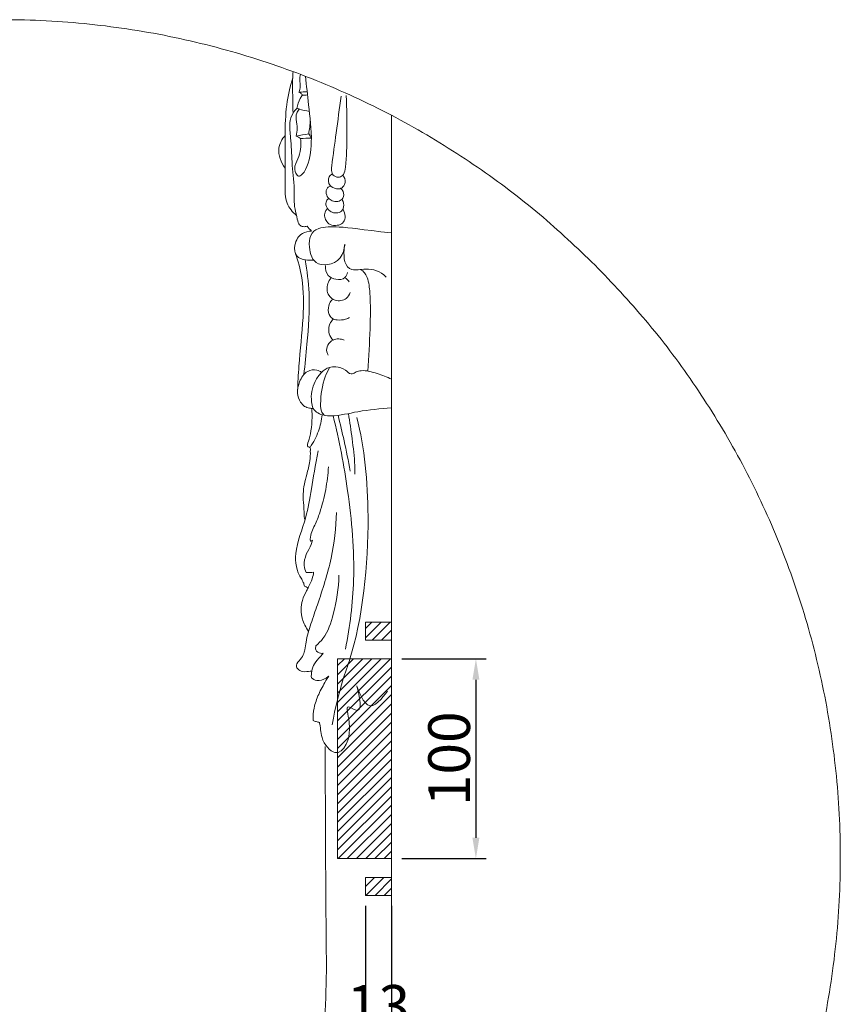
# Model space of a CAD drawing. Units: millimetres. Extents: x -771 to 21835, y -4664 to 5713.
# Drawn here: x 8625 to 9413, y -1365 to -420 of the extents above; entities that cross this region are included whole.
import ezdxf

# ---------------------------------------------------------------- set-up
doc = ezdxf.new("R2010")
doc.units = ezdxf.units.MM
doc.header["$MEASUREMENT"] = 0
doc.layers.get('0').update_dxf_attribs({"lineweight": 5})
doc.styles.add('Arial Black', font='txt')
doc.dimstyles.new('Default', dxfattribs={"dimscale": 20, "dimtxt": 2, "dimasz": 1, "dimexe": 0.5, "dimexo": 0.5, "dimgap": 0.25, "dimtad": 1, "dimtoh": 1, "dimdec": 0, "dimzin": 1, "dimdsep": 46, "dimtxsty": 'Arial Black', "dimcen": 0.5, "dimazin": 0, "dimtfac": 1, "dimtdec": 4, "dimtix": 1, "dimtmove": 1, "dimatfit": 3, "dimfxl": 1, "dimtolj": 1, "dimtzin": 1, "dimarcsym": 0})
pattern_1 = [(45, (0, 0), (-4.4194174, 4.4194174), [])]

# ---------------------------------------------------------------- blocks, each defined once
blk = doc.blocks.new('*D54')
at = {"color": 0, "lineweight": -2, "transparency": 16777216}
for p, q in [((8957.3, -1270.07), (8957.3, -1401.76)), ((8982.21, -1270.07), (8982.21, -1401.76)), ((8937.3, -1391.76), (8917.3, -1391.76)), ((8957.3, -1391.76), (8982.21, -1391.76)), ((9002.21, -1391.76), (9022.21, -1391.76))]:
    blk.add_line(p, q, dxfattribs=at)
at = {"color": 0, "transparency": 16777216}
for points in [[(8937.3, -1388.42), (8937.3, -1395.09), (8957.3, -1391.76)], [(9002.21, -1388.42), (9002.21, -1395.09), (8982.21, -1391.76)]]:
    blk.add_solid(points, dxfattribs=at)
at = {"layer": 'Defpoints', "color": 0, "transparency": 16777216}
for p in [(8957.3, -1260.07), (8982.21, -1260.07), (8982.21, -1391.76)]:
    blk.add_point(p, dxfattribs=at)
at = {"color": 0, "transparency": 16777216, "insert": (8969.75, -1366.08), "char_height": 40, "attachment_point": 5, "style": 'Arial Black'}
blk.add_mtext('\\A1;13', dxfattribs=at)
blk = doc.blocks.new('*D55')
at = {"color": 0, "lineweight": -2, "transparency": 16777216}
for p, q in [((8992.21, -1033.22), (9073.2, -1033.22)), ((9063.2, -1053.22), (9063.2, -1204.86)), ((8992.21, -1224.86), (9073.2, -1224.86))]:
    blk.add_line(p, q, dxfattribs=at)
at = {"color": 0, "transparency": 16777216}
for points in [[(9059.87, -1053.22), (9066.54, -1053.22), (9063.2, -1033.22)], [(9059.87, -1204.86), (9066.54, -1204.86), (9063.2, -1224.86)]]:
    blk.add_solid(points, dxfattribs=at)
at = {"layer": 'Defpoints', "color": 0, "transparency": 16777216}
for p in [(8982.21, -1033.22), (8982.21, -1224.86), (9063.2, -1224.86)]:
    blk.add_point(p, dxfattribs=at)
at = {"color": 0, "transparency": 16777216, "insert": (9037.52, -1129.04), "char_height": 40, "attachment_point": 5, "rotation": 90, "style": 'Arial Black'}
blk.add_mtext('\\A1;100', dxfattribs=at)

msp = doc.modelspace()

# ---------------------------------------------------------------- hatches: boundary and pattern name
h = msp.add_hatch()
h.set_pattern_fill('HATCH1', color=256, scale=50, angle=45, style=0, pattern_type=2)
h.set_pattern_definition(pattern_1)
h.paths.add_polyline_path([(8957.3, -998), (8982.21, -998), (8982.21, -1015.25), (8957.3, -1015.25)], flags=0)
h = msp.add_hatch()
h.set_pattern_fill('HATCH1', color=256, scale=50, angle=45, style=0, pattern_type=2)
h.set_pattern_definition(pattern_1)
h.paths.add_polyline_path([(8930.47, -1224.86), (8982.21, -1224.86), (8982.21, -1033.22), (8930.47, -1033.22)], flags=0)
h = msp.add_hatch()
h.set_pattern_fill('HATCH1', color=256, scale=50, angle=45, style=0, pattern_type=2)
h.set_pattern_definition(pattern_1)
h.paths.add_polyline_path([(8957.3, -1260.07), (8957.3, -1242.82), (8982.21, -1242.82), (8982.21, -1260.07)], flags=0)

# ---------------------------------------------------------------- linework, layer by layer
msp.add_line((8982.21, -511.88), (8982.21, -1625.06))
for points in [[(8957.3, -998), (8982.21, -998), (8982.21, -1015.25), (8957.3, -1015.25)], [(8930.47, -1224.86), (8982.21, -1224.86), (8982.21, -1033.22), (8930.47, -1033.22)], [(8957.3, -1260.07), (8982.21, -1260.07), (8982.21, -1242.82), (8957.3, -1242.82)]]:
    msp.add_lwpolyline(points, close=True)
msp.add_rational_spline([(9177.53, -655.48), (8609.4, -87.35), (8041.27, -655.48), (7473.14, -1223.61), (8041.27, -1791.74), (8609.4, -2359.87), (9177.53, -1791.74), (9745.66, -1223.61), (9177.53, -655.48)], [1, 0.707106781187, 1, 0.707106781187, 1, 0.707106781187, 1, 0.707106781187, 1], degree=2, knots=[0, 0, 0, 363.953192, 363.953192, 727.906385, 727.906385, 1091.859577, 1091.859577, 1455.812769, 1455.812769, 1455.812769])
for points, knots in [([(8887.8, -469.93), (8887.6, -472.34), (8887.04, -481.55), (8887.57, -494.81), (8887.67, -505.66), (8887.75, -509.69)], [8.856844, 8.856844, 8.856844, 8.856844, 12.630783, 23.293757, 29.611571, 29.611571, 29.611571, 29.611571]), ([(8887.41, -476.09), (8884.85, -484.54), (8880.65, -502.67), (8879.87, -537.25), (8880.42, -568.11), (8879.88, -595.86), (8887.32, -604.78), (8891.05, -607.98)], [0, 0, 0, 0, 13.816373, 28.964613, 53.790811, 63.086739, 70.788574, 70.788574, 70.788574, 70.788574]), ([(8899.78, -474.46), (8900.69, -483.58), (8902.82, -504.61), (8906.78, -534.1), (8903.41, -558.27), (8897.28, -568.14), (8892.83, -571.32), (8889.41, -566.38), (8888.88, -559.41), (8893.98, -551.65), (8895.29, -542.54), (8895.26, -536.75), (8894.96, -534.1)], [50.620673, 50.620673, 50.620673, 50.620673, 64.940084, 83.702505, 97.714068, 100.805424, 102.668881, 104.651718, 108.316513, 113.550011, 118.408723, 122.576229, 122.576229, 122.576229, 122.576229]), ([(8893.45, -489.65), (8894.12, -487.85), (8895.13, -484.04), (8894.01, -478.3), (8894.45, -474.45), (8894.75, -472.53)], [0, 0, 0, 0, 3.00302, 5.992021, 9.017639, 9.017639, 9.017639, 9.017639]), ([(8896.79, -492.51), (8896.33, -491.79), (8895.32, -490.65), (8894.03, -489.9), (8893.45, -489.65)], [0, 0, 0, 0, 1.337461, 2.317823, 2.317823, 2.317823, 2.317823]), ([(8891.55, -505.27), (8891.97, -501.93), (8893.42, -497.36), (8896.01, -493.5), (8896.79, -492.51)], [0, 0, 0, 0, 5.281518, 7.252925, 7.252925, 7.252925, 7.252925]), ([(8933.96, -493.55), (8932.3, -505.28), (8929.25, -527.65), (8925.95, -551.54), (8924.23, -565.79), (8926.94, -570.67), (8932.23, -571.89), (8937.34, -568.32), (8939.13, -553.59), (8939.57, -528.89), (8939.37, -505.62), (8938.68, -492.72)], [0, 0, 0, 0, 18.534754, 35.192176, 38.220037, 40.532899, 43.252895, 45.606347, 49.394363, 65.167253, 85.398805, 85.398805, 85.398805, 85.398805]), ([(8891.55, -505.27), (8890.09, -506.56), (8886.53, -510.58), (8883.69, -520.65), (8886.11, -536.42), (8886.38, -557.7), (8889.47, -580.23), (8888.37, -599.08), (8891.72, -609.9), (8892.91, -617.08), (8897.49, -618.88), (8899.99, -618.69), (8901.16, -618.35)], [0, 0, 0, 0, 3.038567, 8.258995, 15.693387, 27.804868, 41.529161, 51.418398, 56.583712, 59.75164, 61.701878, 63.608174, 63.608174, 63.608174, 63.608174]), ([(8890.78, -531.76), (8891.3, -529.35), (8892.05, -524.04), (8890.8, -516.83), (8890.52, -510.21), (8892.57, -507.12), (8893.55, -506.04)], [0, 0, 0, 0, 3.853444, 8.24564, 11.532278, 13.808482, 13.808482, 13.808482, 13.808482]), ([(8893.55, -506.04), (8893.32, -505.85), (8892.7, -505.45), (8891.97, -505.29), (8891.55, -505.27)], [0, 0, 0, 0, 0.468929, 1.132094, 1.132094, 1.132094, 1.132094]), ([(8902.77, -529.67), (8903.18, -527.56), (8903.9, -523.03), (8904.21, -518.44), (8904.27, -516)], [0, 0, 0, 0, 3.367134, 7.182534, 7.182534, 7.182534, 7.182534]), ([(8880.15, -531.15), (8877.24, -534.61), (8871.24, -545.15), (8876.17, -557.2), (8880.2, -562.58)], [0, 0, 0, 0, 7.076035, 17.601432, 17.601432, 17.601432, 17.601432]), ([(8925.55, -567.93), (8924.3, -568.6), (8920.7, -571.33), (8921.91, -579.74), (8928.39, -582.55), (8934.12, -582.46), (8938.11, -577.83), (8938.04, -572.12), (8935.8, -569.88), (8935.32, -569.48)], [0, 0, 0, 0, 2.226913, 6.574443, 10.176695, 12.471815, 15.039763, 18.928879, 19.910478, 19.910478, 19.910478, 19.910478]), ([(8923.79, -579.7), (8922.7, -580.04), (8919.83, -581.53), (8918.97, -587.22), (8921.86, -592.09), (8926.66, -594.64), (8931.79, -594.74), (8936.6, -591.23), (8936.66, -585.41), (8934.46, -582.75), (8933.54, -581.97)], [0, 0, 0, 0, 1.775783, 4.686575, 7.75202, 10.135932, 12.93926, 15.33199, 18.693764, 20.583027, 20.583027, 20.583027, 20.583027]), ([(8922.1, -591.63), (8921.42, -592.01), (8919.53, -593.49), (8918.67, -598.73), (8922.25, -603.82), (8927.93, -605.99), (8933.2, -605.2), (8936.76, -600.62), (8936.61, -595.75), (8935.14, -593.05), (8934.66, -592.37)], [0, 0, 0, 0, 1.227678, 3.59492, 7.453082, 9.904877, 12.917823, 15.003011, 18.469317, 19.777716, 19.777716, 19.777716, 19.777716]), ([(8920.78, -601.29), (8920.06, -602), (8918.46, -604.12), (8917.64, -608.39), (8919.29, -613.16), (8923.46, -617.41), (8929.76, -617.88), (8935.8, -615.82), (8938.24, -609.95), (8937.44, -605.08), (8935.89, -602.65), (8935.43, -602.06)], [0, 0, 0, 0, 1.589988, 4.078891, 6.427358, 9.286537, 12.824806, 15.755736, 18.625716, 21.918997, 23.09367, 23.09367, 23.09367, 23.09367]), ([(8905.46, -622.93), (8902.46, -622.95), (8894.62, -624.61), (8888.61, -634.97), (8889.33, -647.82), (8899.36, -650.95), (8904.95, -651.08), (8907.5, -650.65)], [0, 0, 0, 0, 4.706217, 11.62718, 17.111434, 21.960448, 26.014614, 26.014614, 26.014614, 26.014614]), ([(8982.21, -624.63), (8952.14, -621.39), (8937.39, -618.63), (8906.05, -618.56), (8901.27, -634.91), (8908.16, -659.43), (8935.46, -653.2), (8938.58, -627.68), (8934.45, -652.15), (8944.33, -662.06), (8957.78, -657.86), (8971.93, -660.97), (8977.05, -666.98)], [0, 0, 0, 0, 15.996005, 25.83267, 40.586056, 51.701983, 63.61052, 69.003573, 77.723623, 82.973789, 89.528343, 97.376389, 97.376389, 97.376389, 97.376389]), ([(8889.64, -643.44), (8892.53, -651.34), (8898.25, -671.84), (8897.98, -708.92), (8893.49, -744.81), (8892.44, -768.34), (8892.11, -776.24)], [0, 0, 0, 0, 13.157261, 33.020236, 57.473046, 69.859716, 69.859716, 69.859716, 69.859716]), ([(8899.4, -650.53), (8901.28, -661.06), (8904.66, -688.05), (8901.8, -724.92), (8899.31, -750.91), (8898.07, -760.56)], [0, 0, 0, 0, 16.737403, 42.392952, 57.630633, 57.630633, 57.630633, 57.630633]), ([(8939.96, -662.56), (8939.58, -664.36), (8937.55, -669.3), (8928.82, -669.85), (8919.95, -666.19), (8918.66, -659.15), (8918.91, -655.83)], [0, 0, 0, 0, 2.881583, 7.442928, 11.751668, 16.97552, 16.97552, 16.97552, 16.97552]), ([(8952.57, -659.84), (8953.96, -660.6), (8956.69, -662.69), (8960.37, -670.39), (8962.39, -688.71), (8961.66, -718.68), (8960.54, -743.68), (8959.36, -757.16)], [0, 0, 0, 0, 2.490758, 5.19772, 13.068528, 31.025905, 52.201717, 52.201717, 52.201717, 52.201717]), ([(8924.46, -667.77), (8923.05, -669.36), (8919.91, -674.44), (8920.15, -684.31), (8928.76, -690.62), (8938.59, -689.4), (8941.76, -684.03), (8942.51, -681.9)], [0, 0, 0, 0, 3.324182, 9.219115, 13.245329, 18.785873, 22.325737, 22.325737, 22.325737, 22.325737]), ([(8937.16, -667.78), (8938.25, -668.18), (8939.98, -669.22), (8941.14, -670.81), (8941.51, -671.48)], [0, 0, 0, 0, 1.822859, 3.030723, 3.030723, 3.030723, 3.030723]), ([(8925.68, -688.01), (8924.53, -689.31), (8921.98, -693.31), (8920.78, -700.55), (8924.54, -707.25), (8931.28, -708.4), (8937.04, -708.24), (8940.88, -706.42), (8942.08, -705.68)], [0, 0, 0, 0, 2.721511, 7.301141, 10.908143, 13.242306, 17.562379, 19.77826, 19.77826, 19.77826, 19.77826]), ([(8926.32, -707.26), (8925.27, -708.28), (8922.44, -711.89), (8921.36, -719.15), (8923.68, -724.97), (8925.76, -727.03), (8926.2, -727.41)], [0, 0, 0, 0, 2.289315, 7.061695, 10.70425, 11.615279, 11.615279, 11.615279, 11.615279]), ([(8936.7, -727.49), (8935.1, -726.79), (8931.53, -725.95), (8925.43, -727.06), (8920.61, -731.85), (8919.42, -737.94), (8920.89, -741.07), (8921.57, -742.07)], [0, 0, 0, 0, 2.725066, 5.59923, 9.32886, 12.671588, 14.564337, 14.564337, 14.564337, 14.564337]), ([(8915.08, -758.44), (8913.78, -757.45), (8909.59, -755.22), (8899.75, -756.71), (8893.65, -766.87), (8891.21, -777.69), (8893.89, -786.28), (8897.3, -789.88), (8898.73, -791.03)], [0, 0, 0, 0, 2.552319, 7.22454, 13.877776, 19.577475, 24.345911, 27.211122, 27.211122, 27.211122, 27.211122]), ([(8923.04, -753.57), (8921.39, -756.46), (8915.96, -767.61), (8914.1, -782.22), (8914.2, -795.81), (8917.03, -798.82), (8918.11, -799.68)], [0, 0, 0, 0, 5.217968, 19.204931, 23.190817, 25.351286, 25.351286, 25.351286, 25.351286]), ([(8982.21, -765.09), (8977.83, -762.81), (8968.38, -759.34), (8956.75, -755.99), (8948.39, -757.46), (8945.66, -760.01), (8941.62, -759.97), (8937.59, -754.75), (8929.97, -752.91), (8921.55, -753.25), (8917.1, -756.28), (8915.08, -758.44)], [0, 0, 0, 0, 7.723299, 15.805893, 18.470172, 20.648762, 21.195532, 24.600688, 29.765606, 32.972246, 37.604575, 37.604575, 37.604575, 37.604575]), ([(8915.08, -758.44), (8912.67, -761.01), (8906.69, -769.37), (8904.29, -782.37), (8906.27, -791.01), (8906.94, -793.09)], [0, 0, 0, 0, 5.516317, 15.904325, 19.32721, 19.32721, 19.32721, 19.32721]), ([(8898.73, -791.03), (8900.28, -791.79), (8903, -792.73), (8905.84, -793.05), (8906.94, -793.09)], [27.211122, 27.211122, 27.211122, 27.211122, 29.918906, 31.655073, 31.655073, 31.655073, 31.655073]), ([(8904.34, -834), (8904.48, -832.51), (8904.49, -829.5), (8899.6, -830.7), (8905.32, -820.65), (8906.52, -799.72), (8905.66, -793.01)], [76.634119, 76.634119, 76.634119, 76.634119, 78.966289, 81.345472, 87.683283, 93.871836, 93.871836, 93.871836, 93.871836]), ([(8982.21, -792.37), (8971.44, -793.42), (8951.76, -794.83), (8928.92, -801.15), (8912.94, -799.35), (8908.25, -794.75), (8906.94, -793.09)], [0, 0, 0, 0, 16.940814, 30.658059, 37.262452, 40.571925, 40.571925, 40.571925, 40.571925]), ([(8915.73, -799.16), (8915.13, -804.44), (8912.64, -815.52), (8907.4, -825.63), (8904.06, -830.52)], [0, 0, 0, 0, 8.321398, 17.592887, 17.592887, 17.592887, 17.592887]), ([(8948.88, -801.74), (8956.53, -831.09), (8963.62, -905.42), (8953.25, -1011.12), (8931.95, -1061.49), (8925.19, -1096.43)], [0, 0, 0, 0, 49.204702, 116.16443, 138.022724, 138.022724, 138.022724, 138.022724]), ([(8926.18, -800.02), (8932.18, -823.72), (8941.93, -875.92), (8948.72, -951.28), (8942.4, -1002.02), (8938.08, -1023.78)], [0, 0, 0, 0, 38.258032, 83.060916, 117.792738, 117.792738, 117.792738, 117.792738]), ([(8930.9, -799.63), (8932.96, -807.73), (8937.2, -825.47), (8940.84, -843.35), (8942.63, -853.06)], [0, 0, 0, 0, 13.084342, 28.547579, 28.547579, 28.547579, 28.547579]), ([(8940.86, -797.96), (8942.24, -806.02), (8944.48, -822.56), (8947.05, -841.9), (8947, -853.18), (8946.93, -855.93)], [0, 0, 0, 0, 12.802102, 26.147933, 30.450371, 30.450371, 30.450371, 30.450371]), ([(8896.04, -956.87), (8890.71, -948.64), (8888.13, -928.19), (8903.04, -895.3), (8906.19, -862.16), (8911.74, -833.58)], [1.307767, 1.307767, 1.307767, 1.307767, 14.040347, 32.486108, 56.463152, 56.463152, 56.463152, 56.463152]), ([(8898.62, -899.17), (8898.37, -894.82), (8898.11, -886.79), (8896.85, -872.42), (8900.19, -858.16), (8904.24, -844.81), (8904.44, -837.13), (8904.34, -834)], [0, 0, 0, 0, 6.821572, 12.599723, 22.452696, 29.454638, 34.367921, 34.367921, 34.367921, 34.367921]), ([(8906.36, -919.48), (8906.07, -919.84), (8905.51, -920.23), (8904.18, -920.19), (8904.42, -915.93), (8905.37, -911.59), (8909.62, -903.21), (8914.71, -890.1), (8919.46, -871.22), (8921.33, -856.3), (8921.77, -848.96)], [0, 0, 0, 0, 0.709936, 0.988918, 1.866193, 5.689068, 9.280316, 15.962386, 27.986525, 39.487508, 39.487508, 39.487508, 39.487508]), ([(8929.54, -892.76), (8928.92, -907.46), (8925.56, -937.71), (8914.2, -972.78), (8904.95, -999.16), (8900.39, -1013.57), (8899.4, -1023.7), (8897.53, -1030.16), (8894.09, -1034.69), (8890.13, -1039.15), (8892.07, -1042.95), (8895.93, -1045.95), (8901.35, -1045.45), (8904.78, -1045.13), (8905.82, -1044.94)], [0, 0, 0, 0, 23.030541, 47.330194, 57.449664, 66.905557, 70.779145, 73.435994, 77.158333, 80.248532, 80.960219, 83.576303, 87.359214, 89.011529, 89.011529, 89.011529, 89.011529]), ([(8900.2, -950.39), (8899.34, -948.27), (8897.83, -942.41), (8899.81, -932.72), (8904.63, -925.55), (8906, -920.81), (8906.36, -919.48)], [0, 0, 0, 0, 3.580582, 9.284697, 14.817933, 16.969981, 16.969981, 16.969981, 16.969981]), ([(8902.71, -964.05), (8904.05, -961.68), (8906.06, -957.16), (8907.2, -952.36), (8907.54, -950.2)], [0, 0, 0, 0, 4.261213, 7.685183, 7.685183, 7.685183, 7.685183]), ([(8931.72, -953.09), (8931.74, -965.59), (8927.98, -986.2), (8920.65, -1010.17), (8912.17, -1018.55), (8909.69, -1020.64)], [0, 0, 0, 0, 19.563242, 32.851924, 37.927585, 37.927585, 37.927585, 37.927585]), ([(8896.04, -956.87), (8896.67, -957.81), (8897.79, -959.94), (8898.43, -962.27), (8898.63, -963.52)], [0, 0, 0, 0, 1.767697, 3.741663, 3.741663, 3.741663, 3.741663]), ([(8902.57, -1006.97), (8899.95, -1002.81), (8895.05, -993.69), (8894.94, -979.28), (8899.94, -969.67), (8902.03, -965.37), (8902.71, -964.05)], [0, 0, 0, 0, 6.507467, 15.860593, 21.03105, 23.354853, 23.354853, 23.354853, 23.354853]), ([(8916.74, -1027.88), (8915.85, -1028.92), (8913.12, -1032.29), (8908.02, -1037.1), (8905.62, -1044.55), (8905.23, -1049.18), (8905.31, -1051.31)], [0, 0, 0, 0, 2.1512, 6.809827, 10.728015, 14.060525, 14.060525, 14.060525, 14.060525]), ([(8909.69, -1020.64), (8909.33, -1021.89), (8909.02, -1025.42), (8913.2, -1027.92), (8915.89, -1027.99), (8916.74, -1027.88)], [0, 0, 0, 0, 2.03796, 4.921357, 6.264348, 6.264348, 6.264348, 6.264348]), ([(8905.31, -1051.31), (8906.79, -1052.53), (8911.42, -1055.13), (8917.93, -1052.97), (8921.2, -1050.44), (8921.98, -1049.69)], [0, 0, 0, 0, 3.000963, 7.811191, 9.51141, 9.51141, 9.51141, 9.51141]), ([(8921.98, -1049.69), (8921.06, -1051.16), (8917.62, -1056.88), (8912.12, -1066.75), (8907.6, -1079.63), (8906.94, -1088.27), (8907.03, -1092.25)], [0, 0, 0, 0, 2.707654, 10.452231, 17.658592, 23.881014, 23.881014, 23.881014, 23.881014]), ([(8912.78, -1094.08), (8914.45, -1098.53), (8913.4, -1110.08), (8932.22, -1133.59), (8947, -1103.25), (8936.27, -1074.41), (8958.11, -1090.95), (8943.34, -1040.4), (8958.61, -1091.1), (8973.65, -1070.43), (8978.27, -1064.31)], [145.236667, 145.236667, 145.236667, 145.236667, 152.946147, 162.853674, 179.77886, 187.284847, 192.032049, 204.306637, 215.298051, 227.304727, 227.304727, 227.304727, 227.304727]), ([(8907.03, -1092.25), (8907.97, -1092.7), (8910.06, -1093.53), (8912.26, -1094.01), (8913.43, -1094.18)], [0, 0, 0, 0, 1.644845, 3.500838, 3.500838, 3.500838, 3.500838]), ([(8900.36, -1526.99), (8906.46, -1494.48), (8915.99, -1427.85), (8919.55, -1360.63), (8919.82, -1326.5)], [0, 0, 0, 0, 51.784527, 105.215011, 105.215011, 105.215011, 105.215011])]:
    msp.add_open_spline(points, degree=3, knots=knots)
for points in [[(8893.45, -489.65), (8896.06, -489.51), (8898.67, -489.37), (8901.28, -489.23)], [(8896.79, -492.51), (8898.4, -492.47), (8900.01, -492.43), (8901.62, -492.38)], [(8893.55, -506.04), (8896.83, -506.74), (8900.12, -507.45), (8903.41, -508.16)], [(8890.78, -531.76), (8894.78, -531.06), (8898.77, -530.37), (8902.77, -529.67)], [(8894.96, -534.1), (8893.57, -533.32), (8892.18, -532.54), (8890.78, -531.76)], [(8894.96, -534.1), (8898.41, -533.96), (8901.86, -533.82), (8905.31, -533.67)], [(8905.31, -533.67), (8904.46, -532.34), (8903.61, -531.01), (8902.77, -529.67)], [(8901.16, -618.35), (8902.59, -619.88), (8904.03, -621.41), (8905.46, -622.93)], [(8907.54, -950.2), (8905.09, -950.26), (8902.65, -950.32), (8900.2, -950.39)], [(8898.63, -963.52), (8899.82, -964.03), (8901, -964.55), (8902.19, -965.07)], [(8918.49, -1117.43), (8918.95, -1170.39), (8918.62, -1223.36), (8919.82, -1326.5)]]:
    msp.add_open_spline(points, degree=3)

# ---------------------------------------------------------------- dimensions: what is measured, and where the dimension line sits
dim = msp.add_linear_dim(base=(9063.2, -1224.86), p1=(8982.21, -1033.22), p2=(8982.21, -1224.86), angle=90, text='100', dimstyle='Default')
dim.commit()
dim.dimension.update_dxf_attribs({"geometry": '*D55', "text_midpoint": (9037.52, -1129.04)})
dim = msp.add_linear_dim(base=(8982.21, -1391.76), p1=(8957.3, -1260.07), p2=(8982.21, -1260.07), text='13', dimstyle='Default')
dim.commit()
dim.dimension.update_dxf_attribs({"geometry": '*D54', "text_midpoint": (8969.75, -1366.08)})

doc.saveas('drawing.dxf')
